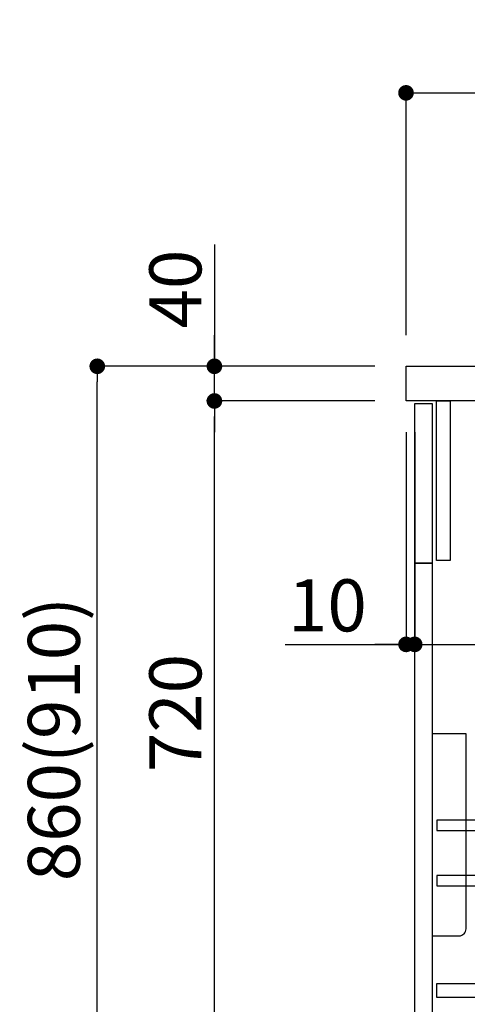
# Model space of a CAD drawing. Extents: x 27948 to 54421, y -25 to 8845.
# Drawn here: x 48725 to 49241, y 2291 to 3427 of the extents above; entities that cross this region are included whole.
import ezdxf

# ---------------------------------------------------------------- set-up
doc = ezdxf.new("R2010")
doc.units = 0
doc.header["$LTSCALE"] = 50
doc.header["$MEASUREMENT"] = 0
doc.layers.get('0').update_dxf_attribs({"linetype": 'CONTINUOUS'})
doc.layers.get('DEFPOINTS').update_dxf_attribs({"color": 146, "linetype": 'CONTINUOUS'})
for name, color, linetype in [('122-扉', 6, 'CONTINUOUS'), ('126-甲板', 2, 'CONTINUOUS'), ('150-機器', 8, 'CONTINUOUS'), ('166-寸法B', 11, 'CONTINUOUS')]:
    doc.layers.add(name, color=color, linetype=linetype)
doc.styles.add('KH001', font='txt')
doc.dimstyles.new('KH1xx030', dxfattribs={"dimscale": 30, "dimtxt": 2, "dimasz": 0.6, "dimexe": 0.3, "dimexo": 1.2, "dimgap": 0.5, "dimtad": 3, "dimdec": 1, "dimdsep": 46, "dimlunit": 6, "dimtxsty": 'KH001', "dimblk": 'DOT', "dimcen": 1, "dimdle": 1, "dimclrd": 256, "dimclre": 256, "dimclrt": 256, "dimadec": 0, "dimazin": 0, "dimtfac": 1, "dimtdec": 1, "dimtix": 1, "dimtmove": 2, "dimatfit": 3, "dimldrblk": 'CLOSEDBLANK', "dimfxl": 1, "dimtolj": 1, "dimtzin": 0, "dimlwd": -1, "dimlwe": -1, "dimarcsym": 0})

# ---------------------------------------------------------------- blocks, each defined once
blk = doc.blocks.new('包丁差し_D')
at = {"layer": '150-機器', "color": 161, "linetype": 'Continuous'}
blk.add_lwpolyline([(0, -233), (31.2, -233, 0.414214), (39.2, -225), (39.2, 0), (0, 0)], format="xyb", close=True, dxfattribs=at)
blk = doc.blocks.new('_Dot')
at = {"color": 0, "linetype": 'ByBlock', "lineweight": -2}
blk.add_line((-0.5, 0), (-1, 0), dxfattribs=at)
at = {"color": 0, "linetype": 'ByBlock', "const_width": 0.5}
blk.add_lwpolyline([(-0.25, 0, 1), (0.25, 0, 1)], format="xyb", close=True, dxfattribs=at)
blk = doc.blocks.new('*D140')
at = {"layer": '166-寸法B', "transparency": 16777216}
for p, q in [((49134, 3027.5), (48805.2, 3027.5)), ((48814.2, 2185.5), (48814.2, 3009.5)), ((49134.5, 2167.5), (48805.2, 2167.5))]:
    blk.add_line(p, q, dxfattribs=at)
at = {"layer": 'DEFPOINTS', "color": 0, "transparency": 16777216}
for p in [(48814.2, 3027.5), (49170, 3027.5), (49170.5, 2167.5)]:
    blk.add_point(p, dxfattribs=at)
at = {"layer": '166-寸法B', "transparency": 16777216, "xscale": 18, "yscale": 18, "zscale": 18}
for p, rotation in [((48814.2, 3027.5), 90), ((48814.2, 2167.5), 270)]:
    blk.add_blockref('_Dot', p, dxfattribs=dict(at, rotation=rotation))
at = {"layer": '166-寸法B', "transparency": 16777216, "insert": (48764.2, 2597.5), "char_height": 60, "attachment_point": 5, "rotation": 90, "style": 'KH001'}
blk.add_mtext('\\A1;860(910)', dxfattribs=at)
blk = doc.blocks.new('_ClosedBlank')
at = {"color": 0, "linetype": 'ByBlock', "lineweight": -2}
for p, q in [((-1, 0.167), (0, 0)), ((-1, 0.167), (-1, -0.167)), ((0, 0), (-1, -0.167))]:
    blk.add_line(p, q, dxfattribs=at)
blk = doc.blocks.new('*D141')
at = {"layer": '166-寸法B', "linetype": 'ByBlock', "transparency": 16777216}
for p, q in [((49170, 2951.5), (49170, 2697.7)), ((49180, 2951.5), (49180, 2697.7)), ((49030.8, 2706.7), (49170, 2706.7)), ((49152, 2706.7), (49134, 2706.7)), ((49170, 2706.7), (49180, 2706.7)), ((49170, 2706.7), (49180, 2706.7)), ((49198, 2706.7), (49216, 2706.7))]:
    blk.add_line(p, q, dxfattribs=at)
at = {"layer": 'DEFPOINTS', "color": 0, "transparency": 16777216}
for p in [(49170, 2987.5), (49180, 2987.5), (49180, 2706.7)]:
    blk.add_point(p, dxfattribs=at)
at = {"layer": '166-寸法B', "transparency": 16777216, "xscale": 18, "yscale": 18, "zscale": 18}
blk.add_blockref('_Dot', (49170, 2706.7), dxfattribs=at)
at = {"layer": '166-寸法B', "transparency": 16777216, "xscale": 18, "yscale": 18, "zscale": 18, "rotation": 180}
blk.add_blockref('_Dot', (49180, 2706.7), dxfattribs=at)
at = {"layer": '166-寸法B', "transparency": 16777216, "insert": (49079.4, 2751.7), "char_height": 60, "attachment_point": 5, "style": 'KH001'}
blk.add_mtext('\\A1;10', dxfattribs=at)
blk = doc.blocks.new('*D142')
at = {"layer": '166-寸法B', "transparency": 16777216}
for p, q in [((49180, 2915.5), (49180, 2697.7)), ((49820, 2915.5), (49820, 2697.7)), ((49198, 2706.7), (49802, 2706.7))]:
    blk.add_line(p, q, dxfattribs=at)
at = {"layer": 'DEFPOINTS', "color": 0, "transparency": 16777216}
for p in [(49180, 2951.5), (49820, 2951.5), (49820, 2706.7)]:
    blk.add_point(p, dxfattribs=at)
at = {"layer": '166-寸法B', "transparency": 16777216, "xscale": 18, "yscale": 18, "zscale": 18, "rotation": 180}
blk.add_blockref('_Dot', (49180, 2706.7), dxfattribs=at)
at = {"layer": '166-寸法B', "transparency": 16777216, "xscale": 18, "yscale": 18, "zscale": 18}
blk.add_blockref('_Dot', (49820, 2706.7), dxfattribs=at)
at = {"layer": '166-寸法B', "transparency": 16777216, "insert": (49390.8, 2751.7), "char_height": 60, "attachment_point": 5, "style": 'KH001'}
blk.add_mtext('\\A1;640', dxfattribs=at)
blk = doc.blocks.new('*D144')
at = {"layer": '166-寸法B', "transparency": 16777216}
for p, q in [((49134, 2987.5), (48940.2, 2987.5)), ((48949.2, 2285.5), (48949.2, 2969.5)), ((49169, 2267.5), (48940.2, 2267.5))]:
    blk.add_line(p, q, dxfattribs=at)
at = {"layer": 'DEFPOINTS', "color": 0, "transparency": 16777216}
for p in [(48949.2, 2987.5), (49170, 2987.5), (49205, 2267.5)]:
    blk.add_point(p, dxfattribs=at)
at = {"layer": '166-寸法B', "transparency": 16777216, "xscale": 18, "yscale": 18, "zscale": 18}
for p, rotation in [((48949.2, 2987.5), 90), ((48949.2, 2267.5), 270)]:
    blk.add_blockref('_Dot', p, dxfattribs=dict(at, rotation=rotation))
at = {"layer": '166-寸法B', "transparency": 16777216, "insert": (48904.2, 2627.5), "char_height": 60, "attachment_point": 5, "rotation": 90, "style": 'KH001'}
blk.add_mtext('\\A1;720', dxfattribs=at)
blk = doc.blocks.new('*D145')
at = {"layer": '166-寸法B', "transparency": 16777216}
for p, q in [((48949.2, 3167.8), (48949.2, 3027.5)), ((48949.2, 3045.5), (48949.2, 3063.5)), ((49134, 3027.5), (48940.2, 3027.5)), ((48949.2, 2987.5), (48949.2, 3027.5)), ((48949.2, 2987.5), (48949.2, 3027.5)), ((49134, 2987.5), (48940.2, 2987.5)), ((48949.2, 2969.5), (48949.2, 2951.5))]:
    blk.add_line(p, q, dxfattribs=at)
at = {"layer": 'DEFPOINTS', "color": 0, "transparency": 16777216}
for p in [(48949.2, 3027.5), (49170, 3027.5), (49170, 2987.5)]:
    blk.add_point(p, dxfattribs=at)
at = {"layer": '166-寸法B', "transparency": 16777216, "xscale": 18, "yscale": 18, "zscale": 18}
for p, rotation in [((48949.2, 3027.5), 270), ((48949.2, 2987.5), 90)]:
    blk.add_blockref('_Dot', p, dxfattribs=dict(at, rotation=rotation))
at = {"layer": '166-寸法B', "transparency": 16777216, "insert": (48904.2, 3116.6), "char_height": 60, "attachment_point": 5, "rotation": 90, "style": 'KH001'}
blk.add_mtext('\\A1;40', dxfattribs=at)
blk = doc.blocks.new('*D146')
at = {"layer": '166-寸法B', "transparency": 16777216}
for p, q in [((49170, 3063.5), (49170, 3351.9)), ((49970, 3285.5), (49970, 3351.9)), ((49188, 3342.9), (49952, 3342.9))]:
    blk.add_line(p, q, dxfattribs=at)
at = {"layer": 'DEFPOINTS', "color": 0, "transparency": 16777216}
for p in [(49970, 3342.9), (49970, 3249.5), (49170, 3027.5)]:
    blk.add_point(p, dxfattribs=at)
at = {"layer": '166-寸法B', "transparency": 16777216, "xscale": 18, "yscale": 18, "zscale": 18, "rotation": 180}
blk.add_blockref('_Dot', (49170, 3342.9), dxfattribs=at)
at = {"layer": '166-寸法B', "transparency": 16777216, "xscale": 18, "yscale": 18, "zscale": 18}
blk.add_blockref('_Dot', (49970, 3342.9), dxfattribs=at)
at = {"layer": '166-寸法B', "transparency": 16777216, "insert": (49570, 3387.9), "char_height": 60, "attachment_point": 5, "style": 'KH001'}
blk.add_mtext('\\A1;800', dxfattribs=at)

msp = doc.modelspace()

# ---------------------------------------------------------------- linework, layer by layer
at = {"layer": '122-扉', "color": 253}
for points in [[(49205, 2987.49), (49221, 2987.49), (49221, 2803.49), (49205, 2803.49)], [(49180, 2984.49), (49200, 2984.49), (49200, 2800.49), (49180, 2800.49)], [(49180, 2800.49), (49200, 2800.49), (49200, 2267.49), (49180, 2267.49)]]:
    msp.add_lwpolyline(points, close=True, dxfattribs=at)
at = {"layer": '122-扉', "color": 253, "linetype": 'Continuous'}
for points in [[(49205.5, 2492.09), (49629, 2492.09), (49629, 2504.09), (49205.5, 2504.09)], [(49205.5, 2428.09), (49629, 2428.09), (49629, 2440.09), (49205.5, 2440.09)], [(49629, 2299.49), (49205.5, 2299.49), (49205.5, 2315.49), (49629, 2315.49)]]:
    msp.add_lwpolyline(points, close=True, dxfattribs=at)
at = {"layer": '126-甲板'}
msp.add_lwpolyline([(49170, 3027.49), (49970, 3027.49), (49970, 2987.49), (49170, 2987.49)], close=True, dxfattribs=at)

# ---------------------------------------------------------------- block references
at = {"layer": '150-機器', "color": 161}
msp.add_blockref('包丁差し_D', (49200, 2603.49), dxfattribs=at)

# ---------------------------------------------------------------- dimensions: what is measured, and where the dimension line sits
at = {"layer": '166-寸法B'}
dim = msp.add_linear_dim(base=(49970, 3342.95), p1=(49170, 3027.49), p2=(49970, 3249.51), dimstyle='KH1xx030', dxfattribs=at)
dim.commit()
dim.dimension.update_dxf_attribs({"geometry": '*D146', "text_midpoint": (49570, 3387.95)})
dim = msp.add_linear_dim(base=(48949.23, 3027.49), p1=(49170, 2987.49), p2=(49170, 3027.49), angle=90, dimstyle='KH1xx030', override={"dimtmove": 1}, dxfattribs=at)
dim.commit()
dim.dimension.update_dxf_attribs({"geometry": '*D145', "text_midpoint": (48962.14, 3116.59), "dimtype": 128})
dim = msp.add_linear_dim(base=(48814.23, 3027.49), p1=(49170.52, 2167.49), p2=(49170, 3027.49), angle=90, dimstyle='KH1xx030', override={"dimpost": '(910)'}, dxfattribs=at)
dim.commit()
dim.dimension.update_dxf_attribs({"geometry": '*D140', "text_midpoint": (48764.2, 2597.49)})
dim = msp.add_linear_dim(base=(48949.23, 2987.49), p1=(49205, 2267.49), p2=(49170, 2987.49), angle=90, dimstyle='KH1xx030', dxfattribs=at)
dim.commit()
dim.dimension.update_dxf_attribs({"geometry": '*D144', "text_midpoint": (48904.23, 2627.49)})
dim = msp.add_linear_dim(base=(49180, 2706.68), p1=(49170, 2987.49), p2=(49180, 2987.49), dimstyle='KH1xx030', override={"dimtmove": 1, "dimfxl": 0.5, "dimarcsym": 1}, dxfattribs=at)
dim.commit()
dim.dimension.update_dxf_attribs({"geometry": '*D141', "text_midpoint": (49079.44, 2732.45), "dimtype": 128})
dim = msp.add_linear_dim(base=(49820, 2706.68), p1=(49180, 2951.49), p2=(49820, 2951.49), dimstyle='KH1xx030', dxfattribs=at)
dim.commit()
dim.dimension.update_dxf_attribs({"geometry": '*D142', "text_midpoint": (49390.81, 2751.68), "dimtype": 128})

doc.saveas('drawing.dxf')
